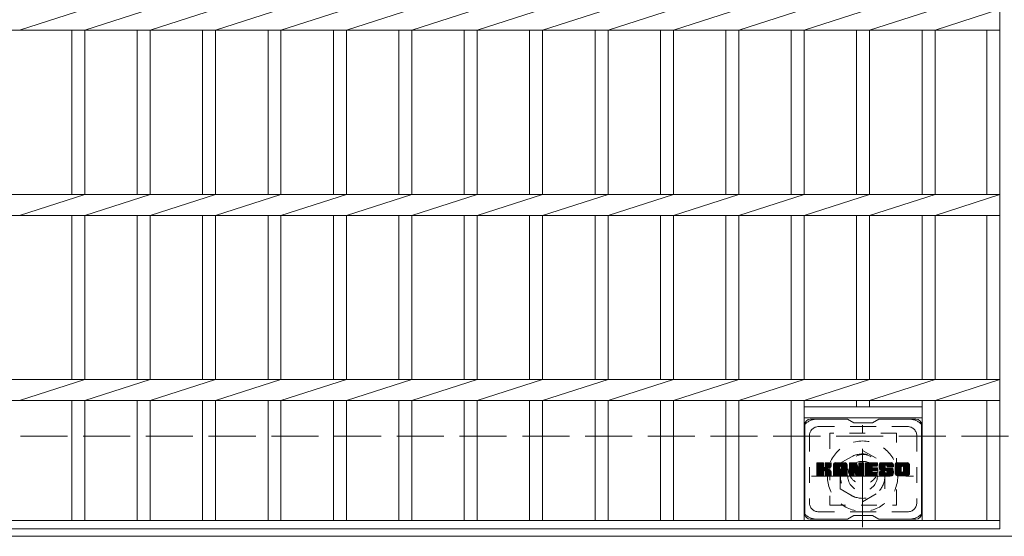
# Model space of a CAD drawing. Units: millimetres. Extents: x -1794 to 1896, y -1353 to 1351.
# Drawn here: x -836 to -305, y 690 to 969 of the extents above; entities that cross this region are included whole.
import ezdxf

# ---------------------------------------------------------------- set-up
doc = ezdxf.new("R2010")
doc.units = ezdxf.units.MM
doc.header["$LTSCALE"] = 10
for name, pattern in [('JWW_CENTER1', [6.773333, 4.233333, -0.846667, 0.846667, -0.846667]), ('JWW_DASHED1', [1.693333, 0.846667, -0.846667]), ('JWW_DASHED3', [3.386667, 2.54, -0.846667])]:
    doc.linetypes.add(name, pattern=pattern)
for name, color, linetype in [('C-1', 7, 'Continuous'), ('C-2', 7, 'Continuous'), ('C-3', 7, 'Continuous'), ('C-7', 7, 'Continuous'), ('C-8', 7, 'Continuous')]:
    doc.layers.add(name, color=color, linetype=linetype)

msp = doc.modelspace()

# ---------------------------------------------------------------- linework, layer by layer
at = {"layer": 'C-1', "color": 2, "linetype": 'JWW_DASHED3', "lineweight": 9}
msp.add_line((-1614.92, 743.9), (5.08, 743.9), dxfattribs=at)
at = {"layer": 'C-1', "color": 2, "linetype": 'Continuous', "lineweight": 9}
msp.add_line((5.08, 689.9), (-1614.92, 689.9), dxfattribs=at)
at = {"layer": 'C-2', "color": 3, "linetype": 'Continuous', "lineweight": 9}
for p, q in [((-307.42, 1143.9), (-307.42, 693.9)), ((-836.52, 963.24), (-801.22, 974.56)), ((-801.22, 963.24), (-765.92, 974.56)), ((-765.92, 963.24), (-730.62, 974.56)), ((-730.62, 963.24), (-695.32, 974.56)), ((-695.32, 963.24), (-660.02, 974.56)), ((-660.02, 963.24), (-624.72, 974.56)), ((-624.72, 963.24), (-589.42, 974.56)), ((-589.42, 963.24), (-554.12, 974.56)), ((-554.12, 963.24), (-518.82, 974.56)), ((-518.82, 963.24), (-483.52, 974.56)), ((-483.52, 963.24), (-448.22, 974.56)), ((-448.22, 963.24), (-412.92, 974.56)), ((-412.92, 963.24), (-377.62, 974.56)), ((-377.62, 963.24), (-342.32, 974.56)), ((-342.32, 963.24), (-307.42, 974.56)), ((-1302.42, 963.24), (-307.42, 963.24)), ((-808.22, 963.24), (-808.22, 874.56)), ((-801.22, 963.24), (-801.22, 874.56)), ((-772.92, 963.24), (-772.92, 874.56)), ((-765.92, 963.24), (-765.92, 874.56)), ((-737.62, 963.24), (-737.62, 874.56)), ((-730.62, 963.24), (-730.62, 874.56)), ((-702.32, 963.24), (-702.32, 874.56)), ((-695.32, 963.24), (-695.32, 874.56)), ((-667.02, 963.24), (-667.02, 874.56)), ((-660.02, 963.24), (-660.02, 874.56)), ((-631.72, 963.24), (-631.72, 874.56)), ((-624.72, 963.24), (-624.72, 874.56)), ((-596.42, 963.24), (-596.42, 874.56)), ((-589.42, 963.24), (-589.42, 874.56)), ((-561.12, 963.24), (-561.12, 874.56)), ((-554.12, 963.24), (-554.12, 874.56)), ((-525.82, 963.24), (-525.82, 874.56)), ((-518.82, 963.24), (-518.82, 874.56)), ((-490.52, 963.24), (-490.52, 874.56)), ((-483.52, 963.24), (-483.52, 874.56)), ((-455.22, 963.24), (-455.22, 874.56)), ((-448.22, 963.24), (-448.22, 874.56)), ((-419.92, 963.24), (-419.92, 874.56)), ((-412.92, 963.24), (-412.92, 874.56)), ((-384.62, 963.24), (-384.62, 874.56)), ((-377.62, 963.24), (-377.62, 874.56)), ((-349.32, 963.24), (-349.32, 874.56)), ((-342.32, 963.24), (-342.32, 874.56)), ((-314.42, 963.24), (-314.42, 874.56)), ((-1302.42, 874.56), (-307.42, 874.56)), ((-836.52, 863.24), (-801.22, 874.56)), ((-801.22, 863.24), (-765.92, 874.56)), ((-765.92, 863.24), (-730.62, 874.56)), ((-730.62, 863.24), (-695.32, 874.56)), ((-695.32, 863.24), (-660.02, 874.56)), ((-660.02, 863.24), (-624.72, 874.56)), ((-624.72, 863.24), (-589.42, 874.56)), ((-589.42, 863.24), (-554.12, 874.56)), ((-554.12, 863.24), (-518.82, 874.56)), ((-518.82, 863.24), (-483.52, 874.56)), ((-483.52, 863.24), (-448.22, 874.56)), ((-448.22, 863.24), (-412.92, 874.56)), ((-412.92, 863.24), (-377.62, 874.56)), ((-377.62, 863.24), (-342.32, 874.56)), ((-342.32, 863.24), (-307.42, 874.56)), ((-1302.42, 863.24), (-307.42, 863.24)), ((-808.22, 863.24), (-808.22, 774.56)), ((-801.22, 863.24), (-801.22, 774.56)), ((-772.92, 863.24), (-772.92, 774.56)), ((-765.92, 863.24), (-765.92, 774.56)), ((-737.62, 863.24), (-737.62, 774.56)), ((-730.62, 863.24), (-730.62, 774.56)), ((-702.32, 863.24), (-702.32, 774.56)), ((-695.32, 863.24), (-695.32, 774.56)), ((-667.02, 863.24), (-667.02, 774.56)), ((-660.02, 863.24), (-660.02, 774.56)), ((-631.72, 863.24), (-631.72, 774.56)), ((-624.72, 863.24), (-624.72, 774.56)), ((-596.42, 863.24), (-596.42, 774.56)), ((-589.42, 863.24), (-589.42, 774.56)), ((-561.12, 863.24), (-561.12, 774.56)), ((-554.12, 863.24), (-554.12, 774.56)), ((-525.82, 863.24), (-525.82, 774.56)), ((-518.82, 863.24), (-518.82, 774.56)), ((-490.52, 863.24), (-490.52, 774.56)), ((-483.52, 863.24), (-483.52, 774.56)), ((-455.22, 863.24), (-455.22, 774.56)), ((-448.22, 863.24), (-448.22, 774.56)), ((-419.92, 863.24), (-419.92, 774.56)), ((-412.92, 863.24), (-412.92, 774.56)), ((-384.62, 863.24), (-384.62, 774.56)), ((-377.62, 863.24), (-377.62, 774.56)), ((-349.32, 863.24), (-349.32, 774.56)), ((-342.32, 863.24), (-342.32, 774.56)), ((-314.42, 863.24), (-314.42, 774.56)), ((-1302.42, 774.56), (-307.42, 774.56)), ((-836.52, 763.24), (-801.22, 774.56)), ((-801.22, 763.24), (-765.92, 774.56)), ((-765.92, 763.24), (-730.62, 774.56)), ((-730.62, 763.24), (-695.32, 774.56)), ((-695.32, 763.24), (-660.02, 774.56)), ((-660.02, 763.24), (-624.72, 774.56)), ((-624.72, 763.24), (-589.42, 774.56)), ((-589.42, 763.24), (-554.12, 774.56)), ((-554.12, 763.24), (-518.82, 774.56)), ((-518.82, 763.24), (-483.52, 774.56)), ((-483.52, 763.24), (-448.22, 774.56)), ((-448.22, 763.24), (-412.92, 774.56)), ((-412.92, 763.24), (-377.62, 774.56)), ((-377.62, 763.24), (-342.32, 774.56)), ((-342.32, 763.24), (-307.42, 774.56)), ((-1302.42, 763.24), (-307.42, 763.24)), ((-808.22, 763.24), (-808.22, 698.4)), ((-801.22, 763.24), (-801.22, 698.4)), ((-772.92, 763.24), (-772.92, 698.4)), ((-765.92, 763.24), (-765.92, 698.4)), ((-737.62, 763.24), (-737.62, 698.4)), ((-730.62, 763.24), (-730.62, 698.4)), ((-702.32, 763.24), (-702.32, 698.4)), ((-695.32, 763.24), (-695.32, 698.4)), ((-667.02, 763.24), (-667.02, 698.4)), ((-660.02, 763.24), (-660.02, 698.4)), ((-631.72, 763.24), (-631.72, 698.4)), ((-624.72, 763.24), (-624.72, 698.4)), ((-596.42, 763.24), (-596.42, 698.4)), ((-589.42, 763.24), (-589.42, 698.4)), ((-561.12, 763.24), (-561.12, 698.4)), ((-554.12, 763.24), (-554.12, 698.4)), ((-525.82, 763.24), (-525.82, 698.4)), ((-518.82, 763.24), (-518.82, 698.4)), ((-490.52, 763.24), (-490.52, 698.4)), ((-483.52, 763.24), (-483.52, 698.4)), ((-455.22, 763.24), (-455.22, 698.4)), ((-448.22, 763.24), (-448.22, 698.4)), ((-419.92, 763.24), (-419.92, 698.4)), ((-412.92, 763.24), (-412.92, 698.4)), ((-384.62, 763.24), (-384.62, 759.9)), ((-377.62, 763.24), (-377.62, 759.9)), ((-349.32, 763.24), (-349.32, 698.4)), ((-342.32, 763.24), (-342.32, 698.4)), ((-314.42, 763.24), (-314.42, 698.4)), ((-412.92, 759.9), (-349.32, 759.9)), ((-412.92, 753.9), (-349.32, 753.9)), ((-1302.42, 698.4), (-307.42, 698.4)), ((-1302.42, 693.9), (-307.42, 693.9))]:
    msp.add_line(p, q, dxfattribs=at)
at = {"layer": 'C-3', "color": 4, "linetype": 'JWW_DASHED1', "lineweight": 9}
for p, q in [((-363.12, 745.65), (-399.12, 745.65)), ((-399.12, 745.65), (-399.12, 706.65)), ((-363.12, 706.65), (-363.12, 745.65)), ((-399.12, 706.65), (-363.12, 706.65))]:
    msp.add_line(p, q, dxfattribs=at)
msp.add_circle((-381.12, 726.15), 8, dxfattribs=at)
at = {"layer": 'C-7', "color": 6, "linetype": 'Continuous', "lineweight": 9}
for p, q in [((-412.62, 750.15), (-412.62, 702.15)), ((-389.62, 753.15), (-409.62, 753.15)), ((-386.12, 751.15), (-389.58, 753.15)), ((-386.12, 751.15), (-376.12, 751.15)), ((-376.12, 751.15), (-372.65, 753.15)), ((-352.62, 753.15), (-372.65, 753.15)), ((-349.62, 750.15), (-349.62, 702.15)), ((-406.12, 726.42), (-402.86, 729.67)), ((-406.12, 726.61), (-403.05, 729.67)), ((-406.12, 726.81), (-403.25, 729.67)), ((-406.12, 727), (-403.44, 729.67)), ((-406.12, 727.19), (-403.63, 729.67)), ((-406.12, 727.38), (-403.82, 729.67)), ((-406.12, 727.57), (-404.01, 729.67)), ((-406.12, 727.76), (-404.21, 729.67)), ((-406.12, 727.96), (-404.4, 729.67)), ((-406.12, 728.15), (-404.59, 729.67)), ((-406.12, 728.34), (-404.78, 729.67)), ((-406.12, 728.53), (-404.97, 729.67)), ((-406.12, 728.72), (-405.16, 729.67)), ((-406.12, 728.92), (-405.36, 729.67)), ((-406.12, 729.11), (-405.55, 729.67)), ((-406.12, 729.3), (-405.74, 729.67)), ((-406.12, 726.23), (-402.72, 729.63)), ((-406.12, 726.04), (-402.63, 729.53)), ((-406.12, 725.85), (-402.58, 729.38)), ((-406.12, 722.93), (-406.12, 729.37)), ((-406.12, 725.66), (-402.58, 729.19)), ((-406.12, 725.46), (-402.58, 729)), ((-406.12, 725.27), (-402.58, 728.81)), ((-406.12, 725.08), (-402.58, 728.61)), ((-406.12, 724.89), (-402.58, 728.42)), ((-406.12, 724.7), (-402.58, 728.23)), ((-406.09, 722.81), (-399.22, 729.67)), ((-406.06, 729.54), (-405.98, 729.62)), ((-406.01, 722.7), (-399.03, 729.67)), ((-405.88, 722.63), (-398.84, 729.67)), ((-402.88, 729.67), (-405.81, 729.67)), ((-405.69, 722.63), (-398.65, 729.67)), ((-405.5, 722.63), (-398.53, 729.6)), ((-405.31, 722.63), (-398.45, 729.49)), ((-402.58, 729.37), (-402.58, 727.6)), ((-402.29, 725.45), (-398.42, 729.32)), ((-402.06, 725.49), (-398.42, 729.13)), ((-401.91, 725.45), (-398.42, 728.94)), ((-401.79, 725.38), (-398.42, 728.75)), ((-401.64, 727.45), (-399.41, 729.67)), ((-401.62, 727.66), (-399.6, 729.67)), ((-401.62, 727.85), (-399.8, 729.67)), ((-401.62, 728.05), (-399.99, 729.67)), ((-401.62, 728.24), (-400.18, 729.67)), ((-401.62, 728.43), (-400.37, 729.67)), ((-401.62, 728.62), (-400.56, 729.67)), ((-401.62, 728.81), (-400.75, 729.67)), ((-401.62, 729.01), (-400.95, 729.67)), ((-401.62, 729.2), (-401.14, 729.67)), ((-401.62, 729.39), (-401.33, 729.67)), ((-401.62, 729.37), (-401.62, 727.6)), ((-398.72, 729.67), (-401.31, 729.67)), ((-400.51, 726.47), (-398.42, 728.56)), ((-400.28, 726.51), (-398.42, 728.36)), ((-400.04, 726.56), (-398.42, 728.17)), ((-398.42, 729.37), (-398.42, 727.87)), ((-397.14, 724.27), (-391.74, 729.67)), ((-397.14, 724.47), (-391.93, 729.67)), ((-397.14, 724.66), (-392.13, 729.67)), ((-397.14, 724.85), (-392.32, 729.67)), ((-397.14, 725.04), (-392.51, 729.67)), ((-397.14, 725.23), (-392.7, 729.67)), ((-397.14, 725.42), (-392.89, 729.67)), ((-397.14, 725.62), (-393.08, 729.67)), ((-397.14, 725.81), (-393.28, 729.67)), ((-397.14, 726), (-393.47, 729.67)), ((-397.14, 726.19), (-393.66, 729.67)), ((-397.14, 726.38), (-393.85, 729.67)), ((-397.14, 726.57), (-394.04, 729.67)), ((-397.14, 726.77), (-394.24, 729.67)), ((-397.14, 726.96), (-394.43, 729.67)), ((-397.14, 727.15), (-394.62, 729.67)), ((-397.14, 727.34), (-394.81, 729.67)), ((-397.14, 727.53), (-395, 729.67)), ((-397.14, 727.72), (-395.19, 729.67)), ((-397.14, 727.92), (-395.39, 729.67)), ((-397.14, 728.11), (-395.58, 729.67)), ((-397.14, 728.3), (-395.77, 729.67)), ((-397.14, 728.49), (-395.96, 729.67)), ((-397.14, 728.68), (-396.15, 729.67)), ((-397.14, 722.93), (-397.14, 728.67)), ((-397.12, 728.9), (-396.37, 729.65)), ((-396.95, 729.26), (-396.73, 729.49)), ((-396.49, 722.63), (-389.92, 729.2)), ((-396.3, 722.63), (-389.85, 729.07)), ((-390.78, 729.67), (-396.14, 729.67)), ((-396.11, 722.63), (-389.8, 728.93)), ((-395.91, 722.63), (-389.77, 728.77)), ((-395.72, 722.63), (-389.77, 728.58)), ((-395.53, 722.63), (-389.77, 728.39)), ((-395.34, 722.63), (-389.77, 728.2)), ((-393.47, 727.76), (-391.55, 729.67)), ((-393.3, 727.73), (-391.36, 729.67)), ((-393.17, 727.67), (-391.17, 729.67)), ((-393.08, 727.58), (-390.98, 729.67)), ((-393, 727.46), (-390.78, 729.67)), ((-392.97, 727.3), (-390.61, 729.66)), ((-392.97, 727.11), (-390.45, 729.62)), ((-392.97, 726.92), (-390.32, 729.57)), ((-392.97, 726.73), (-390.2, 729.49)), ((-392.97, 726.53), (-390.09, 729.41)), ((-392.97, 726.34), (-390, 729.31)), ((-389.77, 722.93), (-389.77, 728.67)), ((-388.47, 726.04), (-384.85, 729.67)), ((-388.47, 726.23), (-385.03, 729.67)), ((-388.47, 726.42), (-385.22, 729.67)), ((-388.47, 726.62), (-385.42, 729.67)), ((-388.47, 726.81), (-385.61, 729.67)), ((-388.47, 727), (-385.8, 729.67)), ((-388.47, 727.19), (-385.99, 729.67)), ((-388.47, 727.38), (-386.18, 729.67)), ((-388.47, 727.57), (-386.37, 729.67)), ((-388.47, 727.77), (-386.57, 729.67)), ((-388.47, 727.96), (-386.76, 729.67)), ((-388.47, 728.15), (-386.95, 729.67)), ((-388.47, 728.34), (-387.14, 729.67)), ((-388.47, 728.53), (-387.33, 729.67)), ((-388.47, 728.73), (-387.52, 729.67)), ((-388.47, 728.92), (-387.72, 729.67)), ((-388.47, 729.11), (-387.91, 729.67)), ((-388.47, 729.3), (-388.1, 729.67)), ((-388.47, 725.85), (-384.71, 729.61)), ((-388.47, 725.66), (-384.63, 729.5)), ((-388.47, 729.37), (-388.47, 722.93)), ((-388.47, 725.47), (-384.58, 729.36)), ((-388.47, 725.27), (-384.53, 729.22)), ((-388.47, 725.08), (-384.49, 729.07)), ((-388.47, 724.89), (-384.44, 728.93)), ((-388.47, 724.7), (-384.39, 728.78)), ((-388.47, 724.51), (-384.35, 728.64)), ((-388.47, 724.32), (-384.3, 728.49)), ((-388.47, 724.12), (-384.25, 728.35)), ((-388.47, 723.93), (-384.21, 728.2)), ((-388.42, 729.55), (-388.35, 729.62)), ((-388.17, 729.67), (-384.9, 729.67)), ((-385.48, 724.44), (-380.82, 729.1)), ((-385.43, 724.29), (-380.82, 728.9)), ((-385.39, 724.14), (-380.82, 728.71)), ((-385.35, 723.99), (-380.82, 728.52)), ((-385.3, 723.84), (-380.82, 728.33)), ((-385.26, 723.7), (-380.82, 728.14)), ((-384.61, 729.47), (-383.69, 726.59)), ((-383.38, 727.49), (-381.2, 729.67)), ((-383.38, 727.68), (-381.39, 729.67)), ((-383.38, 727.87), (-381.58, 729.67)), ((-383.38, 728.07), (-381.77, 729.67)), ((-383.38, 728.26), (-381.96, 729.67)), ((-383.38, 728.45), (-382.16, 729.67)), ((-383.38, 728.64), (-382.35, 729.67)), ((-383.38, 728.83), (-382.54, 729.67)), ((-383.38, 729.02), (-382.73, 729.67)), ((-383.38, 729.22), (-382.92, 729.67)), ((-383.38, 729.41), (-383.12, 729.67)), ((-383.38, 727.3), (-381.02, 729.66)), ((-383.38, 727.11), (-380.9, 729.58)), ((-383.38, 726.92), (-380.83, 729.47)), ((-383.38, 729.37), (-383.38, 726.64)), ((-383.38, 726.72), (-380.82, 729.29)), ((-383.08, 729.67), (-381.12, 729.67)), ((-380.82, 729.37), (-380.82, 722.93)), ((-379.84, 724.13), (-374.3, 729.67)), ((-379.84, 724.32), (-374.49, 729.67)), ((-379.84, 724.51), (-374.68, 729.67)), ((-379.84, 724.71), (-374.87, 729.67)), ((-379.84, 724.9), (-375.06, 729.67)), ((-379.84, 725.09), (-375.25, 729.67)), ((-379.84, 725.28), (-375.45, 729.67)), ((-379.84, 725.47), (-375.64, 729.67)), ((-379.84, 725.66), (-375.83, 729.67)), ((-379.84, 725.86), (-376.02, 729.67)), ((-379.84, 726.05), (-376.21, 729.67)), ((-379.84, 726.24), (-376.4, 729.67)), ((-379.84, 726.43), (-376.6, 729.67)), ((-379.84, 726.62), (-376.79, 729.67)), ((-379.84, 726.81), (-376.98, 729.67)), ((-379.84, 727.01), (-377.17, 729.67)), ((-379.84, 727.2), (-377.36, 729.67)), ((-379.84, 727.39), (-377.55, 729.67)), ((-379.84, 727.58), (-377.75, 729.67)), ((-379.84, 727.77), (-377.94, 729.67)), ((-379.84, 727.96), (-378.13, 729.67)), ((-379.84, 728.16), (-378.32, 729.67)), ((-379.84, 728.35), (-378.51, 729.67)), ((-379.84, 728.54), (-378.7, 729.67)), ((-379.84, 728.73), (-378.9, 729.67)), ((-379.84, 728.92), (-379.09, 729.67)), ((-379.84, 729.11), (-379.28, 729.67)), ((-379.84, 729.31), (-379.47, 729.67)), ((-379.84, 722.93), (-379.84, 729.37)), ((-379.54, 729.67), (-373.73, 729.67)), ((-376.04, 727.74), (-374.1, 729.67)), ((-375.82, 727.77), (-373.91, 729.67)), ((-375.63, 727.77), (-373.72, 729.67)), ((-375.43, 727.77), (-373.57, 729.63)), ((-375.24, 727.77), (-373.48, 729.53)), ((-375.05, 727.77), (-373.43, 729.39)), ((-374.86, 727.77), (-373.43, 729.2)), ((-374.67, 727.77), (-373.43, 729)), ((-374.48, 727.77), (-373.43, 728.81)), ((-374.28, 727.77), (-373.43, 728.62)), ((-374.09, 727.77), (-373.43, 728.43)), ((-373.9, 727.77), (-373.43, 728.24)), ((-373.43, 728.07), (-373.43, 729.37)), ((-372.46, 727.48), (-370.27, 729.67)), ((-372.46, 727.67), (-370.46, 729.67)), ((-372.45, 727.3), (-370.08, 729.67)), ((-372.45, 727.87), (-370.65, 729.67)), ((-372.44, 727.12), (-369.89, 729.67)), ((-372.44, 728.08), (-370.84, 729.67)), ((-372.42, 726.95), (-369.69, 729.67)), ((-372.41, 728.3), (-371.04, 729.67)), ((-372.39, 726.79), (-369.5, 729.67)), ((-372.36, 726.63), (-369.31, 729.67)), ((-372.36, 728.54), (-371.23, 729.67)), ((-372.32, 726.47), (-369.12, 729.67)), ((-372.3, 728.79), (-371.42, 729.67)), ((-372.28, 726.32), (-368.93, 729.67)), ((-372.24, 726.17), (-368.73, 729.67)), ((-372.22, 729.07), (-371.61, 729.67)), ((-372.19, 726.03), (-368.54, 729.67)), ((-372.14, 725.89), (-368.35, 729.67)), ((-372.1, 729.38), (-371.85, 729.63)), ((-372.08, 725.76), (-368.16, 729.67)), ((-371.99, 725.65), (-367.97, 729.67)), ((-371.88, 725.57), (-367.78, 729.67)), ((-365.78, 729.67), (-371.64, 729.67)), ((-368.88, 728.38), (-367.58, 729.67)), ((-368.69, 728.38), (-367.39, 729.67)), ((-368.55, 728.33), (-367.2, 729.67)), ((-368.44, 728.25), (-367.01, 729.67)), ((-368.35, 728.14), (-366.82, 729.67)), ((-368.3, 728), (-366.63, 729.67)), ((-368.28, 727.83), (-366.43, 729.67)), ((-368.27, 727.64), (-366.24, 729.67)), ((-368.21, 727.52), (-366.05, 729.67)), ((-368.1, 727.43), (-365.86, 729.67)), ((-367.93, 727.41), (-365.67, 729.67)), ((-367.74, 727.41), (-365.51, 729.64)), ((-367.55, 727.41), (-365.37, 729.59)), ((-367.36, 727.41), (-365.24, 729.52)), ((-367.17, 727.41), (-365.13, 729.44)), ((-366.97, 727.41), (-365.03, 729.35)), ((-366.78, 727.41), (-364.95, 729.24)), ((-366.59, 727.41), (-364.88, 729.12)), ((-366.4, 727.41), (-364.82, 728.99)), ((-366.21, 727.41), (-364.78, 728.83)), ((-366.02, 727.41), (-364.77, 728.66)), ((-365.82, 727.41), (-364.77, 728.46)), ((-365.63, 727.41), (-364.77, 728.27)), ((-365.44, 727.41), (-364.77, 728.08)), ((-364.77, 728.67), (-364.77, 727.41)), ((-363.79, 724.26), (-358.38, 729.67)), ((-363.79, 724.46), (-358.57, 729.67)), ((-363.79, 724.65), (-358.76, 729.67)), ((-363.79, 724.84), (-358.96, 729.67)), ((-363.79, 725.03), (-359.15, 729.67)), ((-363.79, 725.22), (-359.34, 729.67)), ((-363.79, 725.41), (-359.53, 729.67)), ((-363.79, 725.61), (-359.72, 729.67)), ((-363.79, 725.8), (-359.92, 729.67)), ((-363.79, 725.99), (-360.11, 729.67)), ((-363.79, 726.18), (-360.3, 729.67)), ((-363.79, 726.37), (-360.49, 729.67)), ((-363.79, 726.56), (-360.68, 729.67)), ((-363.79, 726.76), (-360.87, 729.67)), ((-363.79, 726.95), (-361.07, 729.67)), ((-363.79, 727.14), (-361.26, 729.67)), ((-363.79, 727.33), (-361.45, 729.67)), ((-363.79, 727.52), (-361.64, 729.67)), ((-363.79, 727.72), (-361.83, 729.67)), ((-363.79, 727.91), (-362.02, 729.67)), ((-363.79, 728.1), (-362.22, 729.67)), ((-363.79, 728.29), (-362.41, 729.67)), ((-363.79, 728.48), (-362.6, 729.67)), ((-363.79, 728.67), (-362.79, 729.67)), ((-363.79, 723.63), (-363.79, 728.67)), ((-363.77, 728.89), (-363.01, 729.65)), ((-363.62, 729.23), (-363.34, 729.51)), ((-357.12, 729.67), (-362.79, 729.67)), ((-361.59, 722.63), (-356.12, 728.11)), ((-360.14, 727.72), (-358.19, 729.67)), ((-359.92, 727.75), (-358, 729.67)), ((-359.76, 727.72), (-357.81, 729.67)), ((-359.63, 727.66), (-357.61, 729.67)), ((-359.52, 727.58), (-357.42, 729.67)), ((-359.44, 727.47), (-357.23, 729.67)), ((-359.37, 727.34), (-357.04, 729.67)), ((-359.34, 727.18), (-356.88, 729.64)), ((-359.34, 726.99), (-356.73, 729.6)), ((-359.34, 726.8), (-356.61, 729.53)), ((-359.34, 726.61), (-356.49, 729.45)), ((-359.34, 726.42), (-356.39, 729.36)), ((-359.34, 726.23), (-356.31, 729.26)), ((-359.34, 726.04), (-356.23, 729.14)), ((-359.34, 725.84), (-356.17, 729.01)), ((-359.34, 725.65), (-356.13, 728.86)), ((-359.34, 725.46), (-356.12, 728.68)), ((-359.34, 725.27), (-356.12, 728.49)), ((-359.34, 725.07), (-356.12, 728.3)), ((-356.12, 728.67), (-356.12, 723.63)), ((-406.12, 724.51), (-402.58, 728.04)), ((-406.12, 724.31), (-402.58, 727.85)), ((-406.12, 724.12), (-402.58, 727.66)), ((-406.12, 723.93), (-402.57, 727.48)), ((-406.12, 723.74), (-402.51, 727.34)), ((-406.12, 723.55), (-402.42, 727.24)), ((-406.12, 723.35), (-402.31, 727.16)), ((-406.12, 722.97), (-401.95, 727.14)), ((-406.12, 723.16), (-402.16, 727.12)), ((-405.12, 722.63), (-402.54, 725.2)), ((-404.93, 722.63), (-402.58, 724.97)), ((-404.73, 722.63), (-402.58, 724.78)), ((-404.54, 722.63), (-402.58, 724.59)), ((-404.35, 722.63), (-402.58, 724.4)), ((-404.16, 722.63), (-402.58, 724.2)), ((-403.97, 722.63), (-402.58, 724.01)), ((-403.78, 722.63), (-402.58, 723.82)), ((-403.58, 722.63), (-402.58, 723.63)), ((-403.39, 722.63), (-402.58, 723.44)), ((-403.2, 722.63), (-402.58, 723.25)), ((-403.01, 722.63), (-402.58, 723.05)), ((-402.81, 722.64), (-402.59, 722.85)), ((-402.58, 722.93), (-402.58, 725.01)), ((-401.7, 725.27), (-400.66, 726.31)), ((-401.64, 725.14), (-400.61, 726.18)), ((-401.63, 724.97), (-400.46, 726.13)), ((-401.63, 724.78), (-400.29, 726.11)), ((-401.63, 724.59), (-400.12, 726.09)), ((-401.63, 724.39), (-399.97, 726.05)), ((-401.63, 724.2), (-399.81, 726.01)), ((-401.63, 724.01), (-399.67, 725.97)), ((-401.63, 723.82), (-399.53, 725.92)), ((-401.63, 723.63), (-399.39, 725.86)), ((-401.63, 723.43), (-399.26, 725.8)), ((-401.63, 723.24), (-399.14, 725.73)), ((-401.63, 723.05), (-399.02, 725.66)), ((-401.63, 722.93), (-401.63, 725.01)), ((-401.62, 722.87), (-398.9, 725.58)), ((-401.56, 722.74), (-398.79, 725.5)), ((-401.45, 722.65), (-398.69, 725.41)), ((-401.28, 722.63), (-398.61, 725.3)), ((-401.09, 722.63), (-398.53, 725.19)), ((-400.9, 722.63), (-398.47, 725.05)), ((-400.71, 722.63), (-398.43, 724.9)), ((-400.52, 722.63), (-398.42, 724.73)), ((-400.32, 722.63), (-398.42, 724.53)), ((-400.13, 722.63), (-398.42, 724.34)), ((-399.94, 722.63), (-398.42, 724.15)), ((-399.77, 726.63), (-398.42, 727.98)), ((-399.75, 722.63), (-398.42, 723.96)), ((-399.56, 722.63), (-398.42, 723.77)), ((-399.47, 726.74), (-398.43, 727.78)), ((-399.37, 722.63), (-398.42, 723.58)), ((-399.17, 722.63), (-398.42, 723.38)), ((-399.13, 726.89), (-398.48, 727.54)), ((-398.98, 722.63), (-398.42, 723.19)), ((-398.79, 722.63), (-398.42, 723)), ((-398.42, 722.93), (-398.42, 724.72)), ((-397.14, 724.08), (-393.95, 727.28)), ((-397.14, 723.89), (-393.95, 727.09)), ((-397.14, 723.7), (-393.95, 726.9)), ((-397.14, 723.51), (-393.95, 726.7)), ((-397.14, 723.31), (-393.95, 726.51)), ((-397.14, 723.12), (-393.95, 726.32)), ((-397.14, 722.93), (-393.92, 726.16)), ((-397.1, 722.78), (-393.76, 726.13)), ((-397.01, 722.68), (-393.57, 726.13)), ((-396.87, 722.63), (-393.37, 726.13)), ((-396.68, 722.63), (-393.18, 726.13)), ((-395.15, 722.63), (-393.94, 723.84)), ((-394.96, 722.63), (-393.95, 723.64)), ((-394.76, 722.63), (-393.95, 723.44)), ((-394.57, 722.63), (-393.95, 723.25)), ((-394.38, 722.63), (-393.95, 723.06)), ((-394.18, 722.63), (-393.95, 722.86)), ((-393.95, 726.23), (-393.95, 727.27)), ((-393.95, 722.93), (-393.95, 723.73)), ((-393.07, 726.13), (-393.85, 726.13)), ((-393.56, 724.21), (-389.77, 728.01)), ((-393.37, 724.22), (-389.77, 727.81)), ((-393.22, 724.17), (-389.77, 727.62)), ((-393.11, 724.09), (-389.77, 727.43)), ((-393.03, 723.98), (-389.77, 727.24)), ((-392.98, 723.84), (-389.77, 727.05)), ((-392.97, 726.23), (-392.97, 727.27)), ((-392.97, 723.66), (-389.77, 726.86)), ((-392.97, 723.47), (-389.77, 726.66)), ((-392.97, 723.27), (-389.77, 726.47)), ((-392.97, 723.08), (-389.77, 726.28)), ((-392.97, 722.93), (-392.97, 723.73)), ((-392.96, 722.89), (-389.77, 726.09)), ((-392.91, 722.75), (-389.77, 725.9)), ((-392.81, 722.66), (-389.77, 725.7)), ((-392.66, 722.63), (-389.77, 725.51)), ((-392.46, 722.63), (-389.77, 725.32)), ((-392.27, 722.63), (-389.77, 725.13)), ((-392.08, 722.63), (-389.77, 724.94)), ((-391.89, 722.63), (-389.77, 724.75)), ((-391.7, 722.63), (-389.77, 724.55)), ((-391.5, 722.63), (-389.77, 724.36)), ((-391.31, 722.63), (-389.77, 724.17)), ((-391.12, 722.63), (-389.77, 723.98)), ((-390.93, 722.63), (-389.77, 723.79)), ((-390.74, 722.63), (-389.77, 723.6)), ((-390.55, 722.63), (-389.77, 723.4)), ((-390.35, 722.63), (-389.77, 723.21)), ((-390.16, 722.63), (-389.77, 723.02)), ((-389.94, 722.66), (-389.8, 722.8)), ((-388.47, 723.74), (-384.16, 728.06)), ((-388.47, 723.55), (-384.11, 727.91)), ((-388.47, 723.36), (-384.07, 727.76)), ((-388.47, 723.17), (-384.02, 727.62)), ((-388.47, 722.97), (-383.97, 727.47)), ((-388.45, 722.81), (-383.93, 727.33)), ((-388.37, 722.7), (-383.88, 727.18)), ((-388.24, 722.63), (-383.83, 727.04)), ((-388.05, 722.63), (-385.93, 724.75)), ((-387.86, 722.63), (-385.95, 724.54)), ((-387.67, 722.63), (-385.95, 724.35)), ((-387.48, 722.63), (-385.95, 724.16)), ((-387.29, 722.63), (-385.95, 723.97)), ((-387.09, 722.63), (-385.95, 723.78)), ((-386.9, 722.63), (-385.95, 723.58)), ((-386.71, 722.63), (-385.95, 723.39)), ((-386.52, 722.63), (-385.95, 723.2)), ((-386.33, 722.63), (-385.95, 723.01)), ((-386.09, 722.67), (-385.99, 722.78)), ((-385.95, 722.93), (-385.95, 724.68)), ((-385.82, 724.86), (-383.79, 726.89)), ((-385.65, 724.84), (-383.74, 726.75)), ((-385.57, 724.73), (-383.69, 726.6)), ((-385.01, 722.84), (-385.57, 724.73)), ((-385.52, 724.58), (-383.61, 726.5)), ((-385.22, 723.55), (-380.82, 727.95)), ((-385.17, 723.4), (-380.82, 727.75)), ((-385.13, 723.25), (-380.82, 727.56)), ((-385.08, 723.1), (-380.82, 727.37)), ((-385.04, 722.96), (-380.82, 727.18)), ((-385, 722.81), (-380.82, 726.99)), ((-384.91, 722.7), (-380.82, 726.8)), ((-384.79, 722.64), (-380.82, 726.6)), ((-384.6, 722.63), (-380.82, 726.41)), ((-384.41, 722.63), (-380.82, 726.22)), ((-384.22, 722.63), (-380.82, 726.03)), ((-384.03, 722.63), (-380.82, 725.84)), ((-383.84, 722.63), (-380.82, 725.65)), ((-383.64, 722.63), (-380.82, 725.45)), ((-383.45, 722.63), (-380.82, 725.26)), ((-383.26, 722.63), (-380.82, 725.07)), ((-383.07, 722.63), (-380.82, 724.88)), ((-382.88, 722.63), (-380.82, 724.69)), ((-382.69, 722.63), (-380.82, 724.49)), ((-382.49, 722.63), (-380.82, 724.3)), ((-382.3, 722.63), (-380.82, 724.11)), ((-382.11, 722.63), (-380.82, 723.92)), ((-381.92, 722.63), (-380.82, 723.73)), ((-381.73, 722.63), (-380.82, 723.54)), ((-381.53, 722.63), (-380.82, 723.34)), ((-381.34, 722.63), (-380.82, 723.15)), ((-381.15, 722.63), (-380.82, 722.96)), ((-379.84, 723.94), (-376.27, 727.51)), ((-379.84, 723.75), (-376.3, 727.29)), ((-379.84, 723.55), (-376.25, 727.14)), ((-379.84, 723.36), (-376.17, 727.04)), ((-379.84, 723.17), (-376.05, 726.96)), ((-379.84, 722.98), (-375.89, 726.93)), ((-379.82, 722.81), (-375.7, 726.93)), ((-379.74, 722.7), (-375.51, 726.93)), ((-379.61, 722.64), (-375.32, 726.93)), ((-379.43, 722.63), (-375.13, 726.93)), ((-379.23, 722.63), (-374.94, 726.93)), ((-379.04, 722.63), (-374.74, 726.93)), ((-378.85, 722.63), (-374.55, 726.93)), ((-378.66, 722.63), (-376.3, 724.98)), ((-378.47, 722.63), (-376.28, 724.82)), ((-378.28, 722.63), (-376.2, 724.7)), ((-378.08, 722.63), (-376.1, 724.61)), ((-377.89, 722.63), (-375.96, 724.56)), ((-377.7, 722.63), (-375.77, 724.55)), ((-377.51, 722.63), (-375.58, 724.55)), ((-377.32, 722.63), (-375.39, 724.55)), ((-377.12, 722.63), (-375.2, 724.55)), ((-376.93, 722.63), (-375.01, 724.55)), ((-376.74, 722.63), (-374.81, 724.55)), ((-376.55, 722.63), (-374.62, 724.55)), ((-376.36, 722.63), (-374.43, 724.55)), ((-376.17, 722.63), (-374.24, 724.55)), ((-375.97, 722.63), (-374.05, 724.55)), ((-375.91, 725.38), (-374.36, 726.93)), ((-373.73, 725.38), (-375.89, 725.38)), ((-373.76, 724.55), (-375.89, 724.55)), ((-373.73, 727.77), (-375.88, 727.77)), ((-373.73, 726.93), (-375.88, 726.93)), ((-375.78, 722.63), (-373.86, 724.55)), ((-375.72, 725.38), (-374.17, 726.93)), ((-375.59, 722.63), (-373.68, 724.54)), ((-375.53, 725.38), (-373.98, 726.93)), ((-375.4, 722.63), (-373.55, 724.47)), ((-375.33, 725.38), (-373.79, 726.93)), ((-375.21, 722.63), (-373.48, 724.36)), ((-375.14, 725.38), (-373.62, 726.9)), ((-375.02, 722.63), (-373.46, 724.19)), ((-374.95, 725.38), (-373.51, 726.82)), ((-374.82, 722.63), (-373.46, 723.99)), ((-374.76, 725.38), (-373.44, 726.7)), ((-374.63, 722.63), (-373.46, 723.8)), ((-374.57, 725.38), (-373.43, 726.51)), ((-374.44, 722.63), (-373.46, 723.61)), ((-374.37, 725.38), (-373.43, 726.32)), ((-374.25, 722.63), (-373.46, 723.42)), ((-374.18, 725.38), (-373.43, 726.13)), ((-374.06, 722.63), (-373.46, 723.23)), ((-373.99, 725.38), (-373.43, 725.94)), ((-373.87, 722.63), (-373.46, 723.04)), ((-373.8, 725.38), (-373.43, 725.75)), ((-373.71, 727.77), (-373.43, 728.04)), ((-373.66, 722.65), (-373.47, 722.83)), ((-373.46, 722.93), (-373.46, 724.25)), ((-373.43, 725.68), (-373.43, 726.62)), ((-372.46, 723.65), (-371.24, 724.87)), ((-372.46, 723.84), (-371.43, 724.87)), ((-372.46, 724.03), (-371.62, 724.87)), ((-372.46, 724.22), (-371.81, 724.87)), ((-372.46, 724.41), (-372, 724.87)), ((-372.46, 724.61), (-372.2, 724.87)), ((-372.46, 724.57), (-372.46, 723.63)), ((-372.45, 723.47), (-371.04, 724.87)), ((-372.41, 723.31), (-370.85, 724.87)), ((-372.35, 723.18), (-370.66, 724.87)), ((-372.28, 723.06), (-370.47, 724.87)), ((-372.2, 722.95), (-370.28, 724.87)), ((-372.16, 724.87), (-369.56, 724.87)), ((-372.1, 722.86), (-370.09, 724.87)), ((-371.99, 722.78), (-369.89, 724.87)), ((-371.86, 722.71), (-369.7, 724.87)), ((-371.74, 725.52), (-369.26, 727.99)), ((-371.72, 722.66), (-369.51, 724.87)), ((-368.6, 725.51), (-371.64, 725.51)), ((-371.56, 725.51), (-369.28, 727.79)), ((-371.56, 722.63), (-369.38, 724.81)), ((-371.37, 725.51), (-369.28, 727.6)), ((-371.37, 722.63), (-369.29, 724.71)), ((-371.18, 725.51), (-369.28, 727.41)), ((-371.18, 722.63), (-369.26, 724.55)), ((-370.99, 725.51), (-369.28, 727.22)), ((-370.99, 722.63), (-369.26, 724.36)), ((-370.8, 722.63), (-369.23, 724.19)), ((-370.79, 725.51), (-369.27, 727.03)), ((-370.61, 722.63), (-369.16, 724.07)), ((-370.6, 725.51), (-369.21, 726.9)), ((-370.41, 725.51), (-369.1, 726.82)), ((-370.41, 722.63), (-369.07, 723.97)), ((-370.22, 725.51), (-368.93, 726.79)), ((-370.22, 722.63), (-368.94, 723.91)), ((-370.03, 725.51), (-368.74, 726.79)), ((-370.03, 722.63), (-368.78, 723.88)), ((-369.84, 722.63), (-368.49, 723.98)), ((-369.83, 725.51), (-368.55, 726.79)), ((-369.65, 722.63), (-365.49, 726.78)), ((-369.64, 725.51), (-368.36, 726.79)), ((-369.46, 722.63), (-365.35, 726.73)), ((-369.45, 725.51), (-368.17, 726.79)), ((-369.28, 727.09), (-369.28, 727.89)), ((-369.26, 725.51), (-367.97, 726.79)), ((-369.26, 722.63), (-365.24, 726.65)), ((-369.26, 724.57), (-369.26, 724.36)), ((-369.07, 725.51), (-367.78, 726.79)), ((-369.07, 722.63), (-365.16, 726.54)), ((-368.97, 726.79), (-365.59, 726.79)), ((-368.88, 725.51), (-367.59, 726.79)), ((-368.88, 722.63), (-365.1, 726.41)), ((-368.69, 722.63), (-365.04, 726.27)), ((-368.68, 725.51), (-367.4, 726.79)), ((-368.51, 725.49), (-367.21, 726.79)), ((-368.5, 722.63), (-365, 726.13)), ((-368.4, 724.07), (-365.67, 726.79)), ((-368.39, 725.42), (-367.02, 726.79)), ((-368.32, 725.3), (-366.82, 726.79)), ((-368.31, 722.63), (-364.95, 725.98)), ((-368.3, 724.36), (-365.87, 726.79)), ((-368.3, 724.55), (-366.06, 726.79)), ((-368.3, 724.74), (-366.25, 726.79)), ((-368.3, 724.93), (-366.44, 726.79)), ((-368.3, 725.13), (-366.63, 726.79)), ((-368.3, 725.21), (-368.3, 724.36)), ((-368.28, 727.71), (-368.28, 727.89)), ((-368.11, 722.63), (-364.91, 725.83)), ((-367.98, 727.41), (-364.77, 727.41)), ((-367.92, 722.63), (-364.87, 725.68)), ((-367.73, 722.63), (-364.84, 725.52)), ((-367.54, 722.63), (-364.81, 725.35)), ((-367.35, 722.63), (-364.79, 725.18)), ((-367.15, 722.63), (-364.78, 725)), ((-366.96, 722.63), (-364.77, 724.82)), ((-366.77, 722.63), (-364.77, 724.63)), ((-366.58, 722.63), (-364.78, 724.43)), ((-366.39, 722.63), (-364.8, 724.22)), ((-366.2, 722.63), (-364.83, 724)), ((-366, 722.63), (-364.87, 723.76)), ((-365.81, 722.63), (-364.93, 723.51)), ((-365.62, 722.63), (-365.01, 723.23)), ((-365.38, 722.67), (-365.13, 722.92)), ((-365.25, 727.41), (-364.77, 727.89)), ((-365.06, 727.41), (-364.77, 727.7)), ((-364.86, 727.41), (-364.77, 727.51)), ((-363.79, 724.07), (-360.54, 727.32)), ((-363.79, 723.88), (-360.57, 727.1)), ((-363.79, 723.69), (-360.57, 726.91)), ((-363.78, 723.51), (-360.57, 726.72)), ((-363.75, 723.35), (-360.57, 726.53)), ((-363.7, 723.21), (-360.57, 726.34)), ((-363.63, 723.08), (-360.57, 726.14)), ((-363.55, 722.98), (-360.57, 725.95)), ((-363.45, 722.88), (-360.57, 725.76)), ((-363.34, 722.8), (-360.57, 725.57)), ((-363.22, 722.73), (-360.57, 725.38)), ((-363.08, 722.67), (-360.57, 725.18)), ((-362.93, 722.64), (-360.55, 725.01)), ((-362.74, 722.63), (-360.5, 724.87)), ((-362.55, 722.63), (-360.42, 724.76)), ((-362.36, 722.63), (-360.32, 724.67)), ((-362.17, 722.63), (-360.2, 724.6)), ((-361.98, 722.63), (-360.05, 724.56)), ((-361.79, 722.63), (-359.86, 724.56)), ((-361.4, 722.63), (-356.12, 727.91)), ((-361.21, 722.63), (-356.12, 727.72)), ((-361.02, 722.63), (-356.12, 727.53)), ((-360.83, 722.63), (-356.12, 727.34)), ((-360.64, 722.63), (-356.12, 727.15)), ((-360.57, 725.17), (-360.57, 727.14)), ((-360.44, 722.63), (-356.12, 726.96)), ((-360.25, 722.63), (-356.12, 726.76)), ((-360.06, 722.63), (-356.12, 726.57)), ((-359.87, 722.63), (-356.12, 726.38)), ((-359.68, 722.63), (-356.12, 726.19)), ((-359.49, 722.63), (-356.12, 726)), ((-359.34, 725.17), (-359.34, 727.14)), ((-359.29, 722.63), (-356.12, 725.81)), ((-359.1, 722.63), (-356.12, 725.61)), ((-358.91, 722.63), (-356.12, 725.42)), ((-358.72, 722.63), (-356.12, 725.23)), ((-358.53, 722.63), (-356.12, 725.04)), ((-358.34, 722.63), (-356.12, 724.85)), ((-358.14, 722.63), (-356.12, 724.66)), ((-357.95, 722.63), (-356.12, 724.46)), ((-357.76, 722.63), (-356.12, 724.27)), ((-357.57, 722.63), (-356.12, 724.08)), ((-357.38, 722.63), (-356.12, 723.89)), ((-357.18, 722.63), (-356.12, 723.7)), ((-356.98, 722.64), (-356.13, 723.5)), ((-356.72, 722.71), (-356.2, 723.23)), ((-405.81, 722.63), (-402.88, 722.63)), ((-401.32, 722.63), (-398.72, 722.63)), ((-398.54, 722.69), (-398.48, 722.75)), ((-394.25, 722.63), (-396.84, 722.63)), ((-392.66, 722.63), (-390.07, 722.63)), ((-386.25, 722.63), (-388.17, 722.63)), ((-381.12, 722.63), (-384.72, 722.63)), ((-379.54, 722.63), (-373.76, 722.63)), ((-365.59, 722.63), (-371.46, 722.63)), ((-357.12, 722.63), (-362.79, 722.63)), ((-409.62, 699.15), (-389.62, 699.15)), ((-386.12, 701.15), (-389.62, 699.15)), ((-386.12, 701.15), (-376.12, 701.15)), ((-372.62, 699.15), (-376.12, 701.15)), ((-372.62, 699.15), (-352.62, 699.15))]:
    msp.add_line(p, q, dxfattribs=at)
at = {"layer": 'C-7', "color": 6, "linetype": 'JWW_DASHED1', "lineweight": 9}
for p, q in [((-410.12, 744.15), (-410.12, 708.15)), ((-405.12, 749.15), (-381.12, 749.15)), ((-357.12, 749.15), (-381.12, 749.15)), ((-352.12, 744.15), (-352.12, 708.15)), ((-405.12, 703.15), (-381.12, 703.15)), ((-357.12, 703.15), (-381.12, 703.15))]:
    msp.add_line(p, q, dxfattribs=at)
at = {"layer": 'C-7', "color": 6, "linetype": 'Continuous', "lineweight": 9}
for centre, radius, start, end in [((-406.12, 744.15), 9, 136.1547, 139.0749), ((-409.62, 750.15), 3, 90, 180), ((-352.62, 750.15), 3, 0, 90), ((-356.12, 744.15), 9, 40.9279, 43.8482), ((-405.81, 729.37), 0.302, 90, 180), ((-402.88, 729.37), 0.302, 0, 90), ((-401.31, 729.37), 0.302, 90, 180), ((-398.72, 729.37), 0.302, 0, 90), ((-396.14, 728.67), 1.01, 90, 180), ((-390.78, 728.67), 1.01, 0, 90), ((-388.17, 729.37), 0.302, 90, 180), ((-384.9, 729.37), 0.302, 17.7564, 90), ((-383.08, 729.37), 0.302, 90, 180), ((-381.12, 729.37), 0.302, 0, 90), ((-379.54, 729.37), 0.302, 90, 180), ((-373.73, 729.37), 0.302, 0, 90), ((-367.9, 727.59), 4.56, 157.1011, 202.8989), ((-371.64, 729.17), 0.503, 90, 157.1011), ((-368.78, 727.89), 0.497, 0, 180), ((-365.78, 728.67), 1.01, 0, 90), ((-362.79, 728.67), 1.01, 90, 180), ((-357.12, 728.67), 1.01, 0, 90), ((-405.81, 722.93), 0.302, 180, 270), ((-402.88, 722.93), 0.302, 270, 0), ((-402.1, 727.6), 0.483, 180, 0), ((-402.1, 725.01), 0.478, 0, 180), ((-401.32, 722.93), 0.302, 180, 270), ((-400.5, 726.3), 0.169, 97.3317, 266.5718), ((-401.07, 730.79), 4.35, 277.3317, 299.4207), ((-400.69, 722.99), 3.15, 53.7199, 86.5718), ((-399.43, 727.87), 1.01, 299.4207, 0), ((-399.42, 724.72), 1.01, 0, 53.7199), ((-398.72, 722.93), 0.302, 270, 0), ((-396.84, 722.93), 0.302, 180, 270), ((-394.25, 722.93), 0.302, 270, 0), ((-393.46, 727.27), 0.49, 0, 180), ((-393.85, 726.23), 0.101, 180, 270), ((-393.46, 723.73), 0.49, 0, 180), ((-393.07, 726.23), 0.101, 270, 0), ((-392.66, 722.93), 0.302, 180, 270), ((-390.07, 722.93), 0.302, 270, 0), ((-388.17, 722.93), 0.302, 180, 270), ((-386.25, 722.93), 0.302, 270, 0), ((-385.75, 724.68), 0.194, 16.4888, 180), ((-384.72, 722.93), 0.302, 196.4888, 270), ((-383.54, 726.64), 0.159, 197.7564, 0), ((-381.12, 722.93), 0.302, 270, 0), ((-379.54, 722.93), 0.302, 180, 270), ((-375.88, 727.35), 0.422, 90, 270), ((-375.89, 724.97), 0.412, 90, 270), ((-373.76, 724.25), 0.302, 0, 90), ((-373.76, 722.93), 0.302, 270, 0), ((-373.73, 728.07), 0.302, 270, 0), ((-373.73, 726.62), 0.302, 0, 90), ((-373.73, 725.68), 0.302, 270, 0), ((-372.16, 724.57), 0.302, 90, 180), ((-371.46, 723.63), 1.01, 180, 270), ((-371.64, 726.01), 0.503, 202.8989, 270), ((-369.56, 724.57), 0.302, 0, 90), ((-368.97, 727.09), 0.302, 180, 270), ((-368.78, 724.36), 0.48, 180, 0), ((-368.6, 725.21), 0.302, 0, 90), ((-367.98, 727.71), 0.302, 180, 270), ((-365.59, 726.29), 0.503, 22.908, 90), ((-365.59, 723.13), 0.503, 270, 337.092), ((-369.33, 724.71), 4.56, 337.092, 22.908), ((-362.79, 723.63), 1.01, 180, 270), ((-359.95, 727.14), 0.617, 0, 180), ((-359.95, 725.17), 0.617, 180, 0), ((-357.12, 723.63), 1.01, 270, 0), ((-406.12, 708.15), 9, 220.9251, 223.8452), ((-409.62, 702.15), 3, 180, 270), ((-352.62, 702.15), 3, 270, 0), ((-356.12, 708.15), 9, 316.1519, 319.0721)]:
    msp.add_arc(centre, radius, start, end, dxfattribs=at)
at = {"layer": 'C-7', "color": 6, "linetype": 'JWW_DASHED1', "lineweight": 9}
for centre, radius, start, end in [((-406.12, 744.15), 9, 90, 136.1547), ((-356.12, 744.15), 9, 43.8482, 90), ((-405.12, 744.15), 5, 90, 180), ((-357.12, 744.15), 5, 0, 90), ((-405.12, 708.15), 5, 180, 270), ((-357.12, 708.15), 5, 270, 0), ((-406.12, 708.15), 9, 223.8452, 270), ((-356.12, 708.15), 9, 270, 316.1519)]:
    msp.add_arc(centre, radius, start, end, dxfattribs=at)
at = {"layer": 'C-8', "color": 2, "linetype": 'JWW_CENTER1', "lineweight": 9}
for p, q in [((-381.42, 694.9), (-381.42, 749.9)), ((-408.92, 722.4), (-353.92, 722.4))]:
    msp.add_line(p, q, dxfattribs=at)
at = {"layer": 'C-8', "color": 2, "linetype": 'JWW_DASHED1', "lineweight": 9}
for p, q in [((-393.42, 729.33), (-381.42, 736.26)), ((-381.42, 736.26), (-369.42, 729.33)), ((-393.42, 715.47), (-393.42, 729.33)), ((-369.42, 715.47), (-369.42, 729.33)), ((-393.42, 715.47), (-381.42, 708.54)), ((-381.42, 708.54), (-369.42, 715.47))]:
    msp.add_line(p, q, dxfattribs=at)
for radius in [19, 12, 8]:
    msp.add_circle((-381.42, 722.4), radius, dxfattribs=at)

doc.saveas('drawing.dxf')
